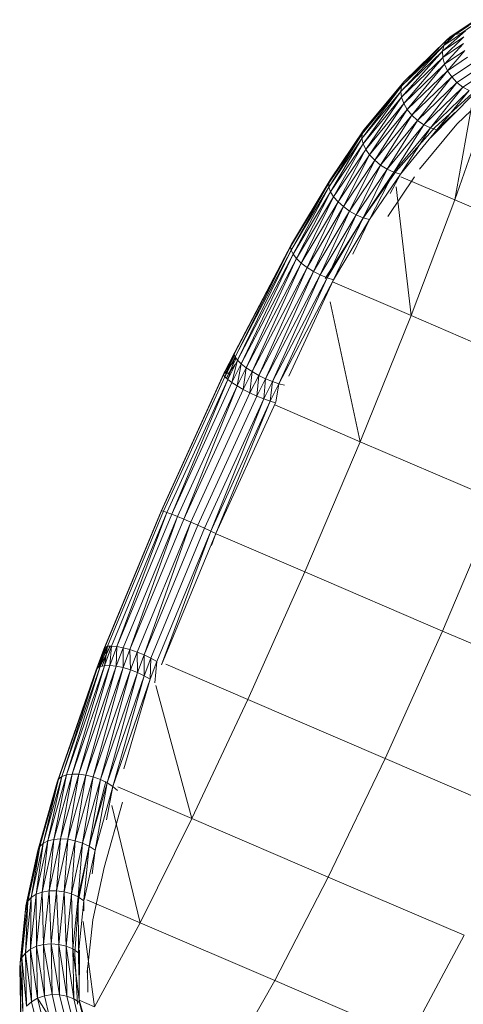
# Model space of a CAD drawing. Units: inches. Extents: x 10 to 14457, y 7 to 10223.
# Drawn here: x 5250 to 5469, y 6353 to 6839 of the extents above; entities that cross this region are included whole.
import ezdxf

# ---------------------------------------------------------------- set-up
doc = ezdxf.new("R2010")
doc.units = ezdxf.units.IN
doc.header["$MEASUREMENT"] = 0

# ---------------------------------------------------------------- blocks, each defined once
blk = doc.blocks.new('9020_DWG-664110-Level 1')
at = {"lineweight": 9}
for p, q in [((-2649.24, 1460.82), (-2638.35, 1468.11)), ((-2653.55, 1457.81), (-2642.62, 1465.14)), ((-2651.66, 1459.64), (-2640.54, 1467.09)), ((-2646.41, 1461.28), (-2640.12, 1465.5)), ((-2674.56, 1437.51), (-2651.66, 1459.64)), ((-2655.41, 1452.58), (-2644.1, 1462.61)), ((-2655.41, 1452.58), (-2644.91, 1459.63)), ((-2655.29, 1449.45), (-2644.91, 1459.63)), ((-2654.83, 1455.42), (-2644.1, 1462.61)), ((-2654.83, 1455.41), (-2649.24, 1460.82)), ((-2654.54, 1455.95), (-2649.24, 1460.82)), ((-2653.55, 1457.81), (-2651.66, 1459.64)), ((-2651.66, 1459.64), (-2649.24, 1460.82)), ((-2649.24, 1460.82), (-2646.41, 1461.28)), ((-2675.99, 1432.73), (-2654.83, 1455.42)), ((-2675.63, 1435.33), (-2653.55, 1457.81)), ((-2675.63, 1435.33), (-2654.83, 1455.42)), ((-2674.56, 1437.51), (-2653.55, 1457.81)), ((-2654.83, 1455.42), (-2655.41, 1452.58)), ((-2655.29, 1449.45), (-2645, 1456.35)), ((-2653.55, 1457.81), (-2654.83, 1455.42)), ((-2654.46, 1446.17), (-2645, 1456.35)), ((-2675.99, 1432.73), (-2655.41, 1452.58)), ((-2675.62, 1429.84), (-2655.41, 1452.58)), ((-2675.62, 1429.84), (-2655.29, 1449.45)), ((-2674.53, 1426.81), (-2655.29, 1449.45)), ((-2655.29, 1449.45), (-2655.41, 1452.58)), ((-2654.46, 1446.17), (-2655.29, 1449.45)), ((-2654.46, 1446.17), (-2644.37, 1452.93)), ((-2652.96, 1442.91), (-2644.37, 1452.93)), ((-2652.96, 1442.91), (-2643.05, 1449.56)), ((-2674.53, 1426.81), (-2654.46, 1446.17)), ((-2672.79, 1423.79), (-2654.46, 1446.17)), ((-2652.96, 1442.91), (-2654.46, 1446.17)), ((-2650.87, 1439.84), (-2641.1, 1446.38)), ((-2648.29, 1437.11), (-2638.64, 1443.58)), ((-2672.79, 1423.79), (-2652.96, 1442.91)), ((-2670.48, 1420.93), (-2652.96, 1442.91)), ((-2670.48, 1420.93), (-2650.87, 1439.84)), ((-2667.72, 1418.38), (-2650.87, 1439.84)), ((-2650.87, 1439.84), (-2652.96, 1442.91)), ((-2648.29, 1437.11), (-2650.87, 1439.84)), ((-2645.36, 1434.85), (-2635.77, 1441.28)), ((-2695.24, 1409.47), (-2675.63, 1435.33)), ((-2695.11, 1411.81), (-2674.56, 1437.51)), ((-2695.11, 1411.81), (-2675.63, 1435.33)), ((-2694.24, 1413.76), (-2674.56, 1437.51)), ((-2694.24, 1413.76), (-2675.02, 1436.58)), ((-2692.69, 1415.23), (-2675.07, 1436.48)), ((-2675.63, 1435.33), (-2675.99, 1432.73)), ((-2674.56, 1437.51), (-2675.63, 1435.33)), ((-2667.72, 1418.38), (-2648.29, 1437.11)), ((-2664.65, 1416.26), (-2648.29, 1437.11)), ((-2664.65, 1416.26), (-2645.36, 1434.85)), ((-2661.41, 1414.67), (-2645.36, 1434.85)), ((-2648.33, 1416.5), (-2628.8, 1435.38)), ((-2645.36, 1434.85), (-2648.29, 1437.11)), ((-2642.22, 1433.18), (-2645.36, 1434.85)), ((-2695.24, 1409.47), (-2675.99, 1432.73)), ((-2694.64, 1406.85), (-2675.99, 1432.73)), ((-2694.64, 1406.85), (-2675.62, 1429.84)), ((-2693.32, 1404.09), (-2675.62, 1429.84)), ((-2675.62, 1429.84), (-2675.99, 1432.73)), ((-2674.53, 1426.81), (-2675.62, 1429.84)), ((-2661.41, 1414.67), (-2642.22, 1433.18)), ((-2639.97, 1431.5), (-2661.26, 1409.98)), ((-2639.06, 1433.3), (-2659.24, 1414.98)), ((-2658.17, 1413.71), (-2642.22, 1433.18)), ((-2639.97, 1431.5), (-2649.36, 1379.12)), ((-2693.32, 1404.09), (-2674.53, 1426.81)), ((-2691.36, 1401.33), (-2674.53, 1426.81)), ((-2672.79, 1423.79), (-2674.53, 1426.81)), ((-2632.33, 1428.21), (-2649.36, 1379.12)), ((-2692.69, 1415.23), (-2686.45, 1422.27)), ((-2691.36, 1401.33), (-2672.79, 1423.79)), ((-2688.86, 1398.7), (-2672.79, 1423.79)), ((-2688.86, 1398.7), (-2670.48, 1420.93)), ((-2685.94, 1396.34), (-2670.48, 1420.93)), ((-2670.48, 1420.93), (-2672.79, 1423.79)), ((-2667.72, 1418.38), (-2670.48, 1420.93)), ((-2658.17, 1413.71), (-2649.32, 1422.25)), ((-2710.86, 1389.13), (-2692.69, 1415.23)), ((-2694.48, 1412.58), (-2692.69, 1415.23)), ((-2694.24, 1413.76), (-2692.69, 1415.23)), ((-2685.94, 1396.34), (-2667.72, 1418.38)), ((-2682.75, 1394.36), (-2667.72, 1418.38)), ((-2682.75, 1394.36), (-2664.65, 1416.26)), ((-2679.44, 1392.87), (-2664.65, 1416.26)), ((-2679.44, 1392.87), (-2661.41, 1414.67)), ((-2659.24, 1414.98), (-2678.33, 1393.33)), ((-2676.18, 1391.94), (-2661.41, 1414.67)), ((-2664.65, 1416.26), (-2667.72, 1418.38)), ((-2666.76, 1394.27), (-2648.33, 1416.5)), ((-2661.41, 1414.67), (-2664.65, 1416.26)), ((-2658.17, 1413.71), (-2661.41, 1414.67)), ((-2711.53, 1387.47), (-2694.24, 1413.76)), ((-2711.53, 1387.47), (-2695.11, 1411.81)), ((-2711.45, 1385.45), (-2695.11, 1411.81)), ((-2711.45, 1385.45), (-2695.24, 1409.47)), ((-2710.86, 1389.13), (-2694.24, 1413.76)), ((-2710.63, 1383.16), (-2695.24, 1409.47)), ((-2695.11, 1411.81), (-2695.24, 1409.47)), ((-2694.64, 1406.85), (-2695.24, 1409.47)), ((-2694.24, 1413.76), (-2695.11, 1411.81)), ((-2676.18, 1391.94), (-2658.17, 1413.71)), ((-2710.63, 1383.16), (-2694.64, 1406.85)), ((-2709.11, 1380.71), (-2694.64, 1406.85)), ((-2693.32, 1404.09), (-2694.64, 1406.85)), ((-2709.11, 1380.71), (-2693.32, 1404.09)), ((-2706.96, 1378.23), (-2694.38, 1402.09)), ((-2706.96, 1378.23), (-2691.36, 1401.33)), ((-2704.3, 1375.84), (-2691.36, 1401.33)), ((-2691.36, 1401.33), (-2693.32, 1404.09)), ((-2688.86, 1398.7), (-2691.36, 1401.33)), ((-2704.3, 1375.84), (-2688.86, 1398.7)), ((-2701.25, 1373.67), (-2688.86, 1398.7)), ((-2701.25, 1373.67), (-2685.94, 1396.34)), ((-2697.98, 1371.81), (-2685.94, 1396.34)), ((-2685.94, 1396.34), (-2688.86, 1398.7)), ((-2682.75, 1394.36), (-2685.94, 1396.34)), ((-2697.98, 1371.81), (-2682.75, 1394.36)), ((-2694.63, 1370.37), (-2682.75, 1394.36)), ((-2694.63, 1370.37), (-2679.44, 1392.87)), ((-2678.33, 1393.33), (-2694.3, 1370.69)), ((-2691.39, 1369.42), (-2679.44, 1392.87)), ((-2691.39, 1369.42), (-2676.18, 1391.94)), ((-2679.44, 1392.87), (-2682.75, 1394.36)), ((-2682.43, 1371.02), (-2669.3, 1390.5)), ((-2681.28, 1382.38), (-2676.18, 1391.94)), ((-2676.18, 1391.94), (-2679.44, 1392.87)), ((-2676.05, 1390.63), (-2649.36, 1379.12)), ((-2730.39, 1356), (-2710.86, 1389.13)), ((-2730.39, 1356), (-2711.53, 1387.47)), ((-2730.11, 1354.3), (-2711.53, 1387.47)), ((-2730.11, 1354.3), (-2711.45, 1385.45)), ((-2729.91, 1357.35), (-2710.86, 1389.13)), ((-2729.09, 1352.34), (-2711.45, 1385.45)), ((-2711.53, 1387.47), (-2711.45, 1385.45)), ((-2710.63, 1383.16), (-2711.45, 1385.45)), ((-2678.36, 1385.6), (-2670.95, 1322.03)), ((-2729.09, 1352.34), (-2710.63, 1383.16)), ((-2727.38, 1350.2), (-2710.63, 1383.16)), ((-2727.38, 1350.2), (-2709.11, 1380.71)), ((-2725.06, 1348), (-2709.11, 1380.71)), ((-2709.11, 1380.71), (-2710.63, 1383.16)), ((-2706.96, 1378.23), (-2709.11, 1380.71)), ((-2725.06, 1348), (-2706.96, 1378.23)), ((-2722.26, 1345.85), (-2706.96, 1378.23)), ((-2722.26, 1345.85), (-2704.3, 1375.84)), ((-2719.1, 1343.85), (-2704.3, 1375.84)), ((-2704.3, 1375.84), (-2706.96, 1378.23)), ((-2701.25, 1373.67), (-2704.3, 1375.84)), ((-2649.36, 1379.12), (-2670.95, 1322.03)), ((-2649.36, 1379.12), (-2582.93, 1350.56)), ((-2729.91, 1357.35), (-2719.93, 1373.46)), ((-2719.1, 1343.85), (-2701.25, 1373.67)), ((-2715.76, 1342.11), (-2701.25, 1373.67)), ((-2715.76, 1342.11), (-2697.98, 1371.81)), ((-2694.3, 1370.69), (-2713.37, 1340.32)), ((-2712.39, 1340.71), (-2697.98, 1371.81)), ((-2697.98, 1371.81), (-2701.25, 1373.67)), ((-2694.63, 1370.37), (-2697.98, 1371.81)), ((-2712.39, 1340.71), (-2694.63, 1370.37)), ((-2709.17, 1339.72), (-2694.63, 1370.37)), ((-2709.17, 1339.72), (-2691.39, 1369.42)), ((-2699.73, 1352.46), (-2691.39, 1369.42)), ((-2691.39, 1369.42), (-2694.63, 1370.37)), ((-2758.22, 1303.02), (-2729.91, 1357.35)), ((-2758.22, 1303.02), (-2730.39, 1356)), ((-2757.93, 1304.01), (-2729.91, 1357.35)), ((-2757.76, 1301.68), (-2730.39, 1356)), ((-2730.39, 1356), (-2730.11, 1354.3)), ((-2757.76, 1301.68), (-2730.11, 1354.3)), ((-2756.56, 1300.06), (-2730.11, 1354.3)), ((-2756.56, 1300.06), (-2729.09, 1352.34)), ((-2754.68, 1298.25), (-2729.09, 1352.34)), ((-2729.09, 1352.34), (-2730.11, 1354.3)), ((-2727.38, 1350.2), (-2729.09, 1352.34)), ((-2754.68, 1298.25), (-2727.38, 1350.2)), ((-2752.22, 1296.33), (-2727.38, 1350.2)), ((-2752.22, 1296.33), (-2725.06, 1348)), ((-2749.29, 1294.4), (-2725.06, 1348)), ((-2725.06, 1348), (-2727.38, 1350.2)), ((-2722.26, 1345.85), (-2725.06, 1348)), ((-2749.29, 1294.4), (-2722.26, 1345.85)), ((-2746.06, 1292.56), (-2722.26, 1345.85)), ((-2746.06, 1292.56), (-2719.1, 1343.85)), ((-2742.67, 1290.9), (-2719.1, 1343.85)), ((-2742.67, 1290.9), (-2715.76, 1342.11)), ((-2739.3, 1289.5), (-2715.76, 1342.11)), ((-2719.1, 1343.85), (-2722.26, 1345.85)), ((-2715.76, 1342.11), (-2719.1, 1343.85)), ((-2712.39, 1340.71), (-2715.76, 1342.11)), ((-2739.3, 1289.5), (-2712.39, 1340.71)), ((-2736.12, 1288.43), (-2712.39, 1340.71)), ((-2736.12, 1288.43), (-2709.17, 1339.72)), ((-2731.28, 1292.08), (-2709.17, 1339.72)), ((-2709.17, 1339.72), (-2712.39, 1340.71)), ((-2709.69, 1338.73), (-2670.95, 1322.03)), ((-2710.88, 1328.79), (-2696.01, 1259.79)), ((-2670.95, 1322.03), (-2696.01, 1259.79)), ((-2670.95, 1322.03), (-2603.73, 1293.14)), ((-2757.93, 1304.01), (-2748.82, 1320.92)), ((-2763.38, 1292.76), (-2757.93, 1304.01)), ((-2763.38, 1292.76), (-2758.22, 1303.02)), ((-2763.26, 1293.4), (-2757.93, 1304.01)), ((-2763.26, 1293.4), (-2758.06, 1302.55)), ((-2762.73, 1291.78), (-2758.22, 1303.02)), ((-2757.93, 1304.01), (-2758.22, 1303.02)), ((-2758.22, 1303.02), (-2757.76, 1301.68)), ((-2762.73, 1291.78), (-2757.76, 1301.68)), ((-2762.39, 1293.68), (-2758, 1302.39)), ((-2762.39, 1293.68), (-2757.45, 1301.26)), ((-2761.36, 1290.51), (-2757.76, 1301.68)), ((-2761.36, 1290.51), (-2756.56, 1300.06)), ((-2760.8, 1293.56), (-2757.13, 1300.84)), ((-2760.8, 1293.56), (-2757.67, 1297.86)), ((-2759.32, 1289.01), (-2756.56, 1300.06)), ((-2759.32, 1289.01), (-2754.68, 1298.25)), ((-2756.56, 1300.06), (-2757.76, 1301.68)), ((-2756.72, 1287.36), (-2754.68, 1298.25)), ((-2754.68, 1298.25), (-2756.56, 1300.06)), ((-2752.22, 1296.33), (-2754.68, 1298.25)), ((-2794.24, 1225.6), (-2763.26, 1293.4)), ((-2763.26, 1293.4), (-2763.38, 1292.76)), ((-2763.26, 1293.4), (-2762.39, 1293.68)), ((-2762.39, 1293.68), (-2760.8, 1293.56)), ((-2761.98, 1291.09), (-2760.8, 1293.56)), ((-2761.94, 1291.05), (-2760.8, 1293.56)), ((-2756.72, 1287.36), (-2752.22, 1296.33)), ((-2753.69, 1285.65), (-2752.22, 1296.33)), ((-2753.69, 1285.65), (-2749.29, 1294.4)), ((-2749.29, 1294.4), (-2752.22, 1296.33)), ((-2750.38, 1283.95), (-2749.29, 1294.4)), ((-2746.06, 1292.56), (-2749.29, 1294.4)), ((-2794.02, 1225.7), (-2763.38, 1292.76)), ((-2793.03, 1225.46), (-2762.73, 1291.78)), ((-2791.33, 1224.89), (-2761.36, 1290.51)), ((-2789, 1224.03), (-2761.36, 1290.51)), ((-2789, 1224.03), (-2759.32, 1289.01)), ((-2763.38, 1292.76), (-2762.73, 1291.78)), ((-2761.36, 1290.51), (-2762.73, 1291.78)), ((-2759.32, 1289.01), (-2761.36, 1290.51)), ((-2756.72, 1287.36), (-2759.32, 1289.01)), ((-2750.38, 1283.95), (-2746.06, 1292.56)), ((-2746.96, 1282.35), (-2746.06, 1292.56)), ((-2746.96, 1282.35), (-2742.67, 1290.9)), ((-2742.67, 1290.9), (-2746.06, 1292.56)), ((-2743.6, 1280.94), (-2742.67, 1290.9)), ((-2743.6, 1280.94), (-2739.3, 1289.5)), ((-2739.3, 1289.5), (-2742.67, 1290.9)), ((-2740.47, 1279.78), (-2739.3, 1289.5)), ((-2740.47, 1279.78), (-2736.12, 1288.43)), ((-2736.12, 1288.43), (-2739.3, 1289.5)), ((-2737.66, 1279.3), (-2736.12, 1288.43)), ((-2733.29, 1287.75), (-2736.12, 1288.43)), ((-2786.16, 1222.9), (-2756.72, 1287.36)), ((-2782.95, 1221.58), (-2756.72, 1287.36)), ((-2782.95, 1221.58), (-2753.69, 1285.65)), ((-2779.53, 1220.13), (-2750.38, 1283.95)), ((-2753.69, 1285.65), (-2756.72, 1287.36)), ((-2750.38, 1283.95), (-2753.69, 1285.65)), ((-2746.96, 1282.35), (-2750.38, 1283.95)), ((-2776.08, 1218.62), (-2746.96, 1282.35)), ((-2772.75, 1217.12), (-2743.6, 1280.94)), ((-2769.73, 1215.71), (-2743.6, 1280.94)), ((-2769.73, 1215.71), (-2740.47, 1279.78)), ((-2767.17, 1214.47), (-2740.47, 1279.78)), ((-2767.17, 1214.47), (-2737.72, 1278.93)), ((-2743.6, 1280.94), (-2746.96, 1282.35)), ((-2740.47, 1279.78), (-2743.6, 1280.94)), ((-2737.72, 1278.93), (-2740.47, 1279.78)), ((-2738.08, 1277.93), (-2696.01, 1259.79)), ((-2723.29, 1195.54), (-2696.01, 1259.79)), ((-2696.01, 1259.79), (-2628.31, 1230.69)), ((-2655.43, 1166.36), (-2628.31, 1230.69)), ((-2794.24, 1225.6), (-2822.42, 1157.47)), ((-2821.89, 1158.31), (-2794.02, 1225.7)), ((-2793.03, 1225.46), (-2820.6, 1158.82)), ((-2791.33, 1224.89), (-2818.61, 1158.95)), ((-2816.02, 1158.72), (-2791.33, 1224.89)), ((-2794.24, 1225.6), (-2794.02, 1225.7)), ((-2794.02, 1225.7), (-2793.03, 1225.46)), ((-2791.33, 1224.89), (-2793.03, 1225.46)), ((-2789, 1224.03), (-2791.33, 1224.89)), ((-2789, 1224.03), (-2816.02, 1158.72)), ((-2786.16, 1222.9), (-2812.96, 1158.13)), ((-2809.58, 1157.21), (-2786.16, 1222.9)), ((-2782.95, 1221.58), (-2809.58, 1157.21)), ((-2779.53, 1220.13), (-2806.06, 1156)), ((-2802.57, 1154.57), (-2779.53, 1220.13)), ((-2786.16, 1222.9), (-2789, 1224.03)), ((-2782.95, 1221.58), (-2786.16, 1222.9)), ((-2779.53, 1220.13), (-2782.95, 1221.58)), ((-2776.08, 1218.62), (-2779.53, 1220.13)), ((-2776.08, 1218.62), (-2802.57, 1154.57)), ((-2772.75, 1217.12), (-2799.28, 1152.99)), ((-2769.73, 1215.71), (-2796.36, 1151.34)), ((-2793.96, 1149.7), (-2769.73, 1215.71)), ((-2772.75, 1217.12), (-2776.08, 1218.62)), ((-2769.73, 1215.71), (-2772.75, 1217.12)), ((-2767.17, 1214.47), (-2769.73, 1215.71)), ((-2767.17, 1214.47), (-2793.96, 1149.7)), ((-2769.38, 1208.62), (-2767.17, 1214.47)), ((-2723.29, 1195.54), (-2766.98, 1214.38)), ((-2723.29, 1195.54), (-2751.42, 1132.48)), ((-2723.29, 1195.54), (-2655.43, 1166.36)), ((-2683.72, 1103.37), (-2655.43, 1166.36)), ((-2655.43, 1166.36), (-2587.78, 1137.37)), ((-2822.42, 1157.47), (-2826.39, 1146.7)), ((-2821.89, 1158.31), (-2825.73, 1147.9)), ((-2822.42, 1157.47), (-2825.73, 1147.9)), ((-2820.6, 1158.82), (-2824.31, 1148.77)), ((-2821.89, 1158.31), (-2824.31, 1148.77)), ((-2822.42, 1157.47), (-2821.89, 1158.31)), ((-2822.42, 1157.47), (-2822.16, 1156.33)), ((-2818.61, 1158.95), (-2822.19, 1149.26)), ((-2820.6, 1158.82), (-2822.19, 1149.26)), ((-2821.22, 1158.6), (-2822.16, 1156.33)), ((-2822.16, 1156.33), (-2821.22, 1158.47)), ((-2821.89, 1158.31), (-2820.6, 1158.82)), ((-2821.12, 1154.95), (-2819.35, 1158.9)), ((-2819.49, 1158.89), (-2821.12, 1154.95)), ((-2818.61, 1158.95), (-2820.6, 1158.82)), ((-2818.61, 1158.95), (-2819.48, 1149.34)), ((-2816.02, 1158.72), (-2819.48, 1149.34)), ((-2816.02, 1158.72), (-2818.61, 1158.95)), ((-2816.02, 1158.72), (-2816.32, 1149.03)), ((-2812.96, 1158.13), (-2816.32, 1149.03)), ((-2812.96, 1158.13), (-2816.02, 1158.72)), ((-2809.58, 1157.21), (-2812.96, 1158.13)), ((-2812.96, 1158.13), (-2812.87, 1148.32)), ((-2809.58, 1157.21), (-2812.87, 1148.32)), ((-2806.06, 1156), (-2809.58, 1157.21)), ((-2809.58, 1157.21), (-2809.29, 1147.26)), ((-2822.16, 1156.33), (-2826.39, 1146.7)), ((-2822.16, 1156.33), (-2825.13, 1148.27)), ((-2821.12, 1154.95), (-2824.42, 1148.7)), ((-2821.12, 1154.95), (-2823.31, 1149)), ((-2822.16, 1156.33), (-2821.12, 1154.95)), ((-2806.06, 1156), (-2809.29, 1147.26)), ((-2802.57, 1154.57), (-2806.06, 1156)), ((-2806.06, 1156), (-2805.78, 1145.9)), ((-2802.57, 1154.57), (-2805.78, 1145.9)), ((-2799.28, 1152.99), (-2802.57, 1154.57)), ((-2802.57, 1154.57), (-2802.49, 1144.3)), ((-2799.28, 1152.99), (-2802.49, 1144.3)), ((-2799.28, 1152.99), (-2799.61, 1142.55)), ((-2796.36, 1151.34), (-2799.28, 1152.99)), ((-2844.74, 1093.25), (-2825.73, 1147.9)), ((-2843.18, 1094.49), (-2824.31, 1148.77)), ((-2843.18, 1094.49), (-2825.73, 1147.9)), ((-2840.94, 1095.34), (-2822.19, 1149.26)), ((-2840.94, 1095.34), (-2824.31, 1148.77)), ((-2838.11, 1095.76), (-2819.48, 1149.34)), ((-2838.11, 1095.76), (-2822.19, 1149.26)), ((-2834.85, 1095.73), (-2819.48, 1149.34)), ((-2834.85, 1095.73), (-2816.32, 1149.03)), ((-2831.31, 1095.25), (-2816.32, 1149.03)), ((-2831.31, 1095.25), (-2812.87, 1148.32)), ((-2827.68, 1094.35), (-2812.87, 1148.32)), ((-2827.68, 1094.35), (-2809.29, 1147.26)), ((-2826.39, 1146.7), (-2825.73, 1147.9)), ((-2825.73, 1147.9), (-2824.31, 1148.77)), ((-2822.19, 1149.26), (-2824.31, 1148.77)), ((-2824.14, 1093.07), (-2809.29, 1147.26)), ((-2819.48, 1149.34), (-2822.19, 1149.26)), ((-2816.32, 1149.03), (-2819.48, 1149.34)), ((-2812.87, 1148.32), (-2816.32, 1149.03)), ((-2809.29, 1147.26), (-2812.87, 1148.32)), ((-2805.78, 1145.9), (-2809.29, 1147.26)), ((-2796.36, 1151.34), (-2799.61, 1142.55)), ((-2796.36, 1151.34), (-2797.27, 1140.74)), ((-2791.93, 1149.94), (-2751.42, 1132.48)), ((-2845.52, 1091.69), (-2826.39, 1146.7)), ((-2844.74, 1093.25), (-2826.39, 1146.7)), ((-2824.14, 1093.07), (-2805.78, 1145.9)), ((-2820.86, 1091.48), (-2805.78, 1145.9)), ((-2820.86, 1091.48), (-2802.49, 1144.3)), ((-2818, 1089.65), (-2802.49, 1144.3)), ((-2818, 1089.65), (-2799.61, 1142.55)), ((-2812.61, 1098.28), (-2799.61, 1142.55)), ((-2802.49, 1144.3), (-2805.78, 1145.9)), ((-2799.61, 1142.55), (-2802.49, 1144.3)), ((-2796.82, 1139.54), (-2778.99, 1073.78)), ((-2751.42, 1132.48), (-2778.99, 1073.78)), ((-2751.42, 1132.48), (-2683.72, 1103.37)), ((-2845.52, 1091.69), (-2838.39, 1111.5)), ((-2683.72, 1103.37), (-2711.77, 1044.88)), ((-2683.72, 1103.37), (-2616.23, 1074.45)), ((-2852.41, 1061.56), (-2843.18, 1094.49)), ((-2850.07, 1062.76), (-2840.94, 1095.34)), ((-2850.07, 1062.76), (-2843.18, 1094.49)), ((-2847.15, 1063.51), (-2838.11, 1095.76)), ((-2847.15, 1063.51), (-2840.94, 1095.34)), ((-2844.74, 1093.25), (-2843.18, 1094.49)), ((-2843.81, 1063.78), (-2838.11, 1095.76)), ((-2843.81, 1063.78), (-2834.85, 1095.73)), ((-2840.94, 1095.34), (-2843.18, 1094.49)), ((-2838.11, 1095.76), (-2840.94, 1095.34)), ((-2840.21, 1063.56), (-2834.85, 1095.73)), ((-2840.21, 1063.56), (-2831.31, 1095.25)), ((-2834.85, 1095.73), (-2838.11, 1095.76)), ((-2836.52, 1062.85), (-2831.31, 1095.25)), ((-2836.52, 1062.85), (-2827.68, 1094.35)), ((-2831.31, 1095.25), (-2834.85, 1095.73)), ((-2832.94, 1061.68), (-2827.68, 1094.35)), ((-2827.68, 1094.35), (-2831.31, 1095.25)), ((-2824.14, 1093.07), (-2827.68, 1094.35)), ((-2854.93, 1058.09), (-2845.52, 1091.69)), ((-2854.05, 1059.98), (-2844.74, 1093.25)), ((-2854.05, 1059.98), (-2845.52, 1091.69)), ((-2852.41, 1061.56), (-2844.74, 1093.25)), ((-2845.52, 1091.69), (-2844.74, 1093.25)), ((-2832.94, 1061.68), (-2824.14, 1093.07)), ((-2829.9, 1059.1), (-2821.76, 1090.82)), ((-2829.65, 1060.13), (-2824.14, 1093.07)), ((-2829.65, 1060.13), (-2820.86, 1091.48)), ((-2826.8, 1058.26), (-2820.86, 1091.48)), ((-2826.8, 1058.26), (-2818, 1089.65)), ((-2820.86, 1091.48), (-2824.14, 1093.07)), ((-2821.76, 1090.82), (-2821.41, 1092.07)), ((-2821.22, 1073.19), (-2818, 1089.65)), ((-2818, 1089.65), (-2820.86, 1091.48)), ((-2815.72, 1087.67), (-2818, 1089.65)), ((-2815.49, 1089.52), (-2778.99, 1073.78)), ((-2822.29, 1049.66), (-2813.27, 1081.89)), ((-2818.55, 1080.21), (-2804.61, 1022.39)), ((-2854.93, 1058.09), (-2848.75, 1078.9)), ((-2804.61, 1022.39), (-2778.99, 1073.78)), ((-2778.99, 1073.78), (-2711.77, 1044.88)), ((-2859.82, 1033.7), (-2854.05, 1059.98)), ((-2858.26, 1034.89), (-2852.41, 1061.56)), ((-2858.26, 1034.89), (-2854.05, 1059.98)), ((-2855.84, 1036.45), (-2850.07, 1062.76)), ((-2855.84, 1036.45), (-2852.41, 1061.56)), ((-2854.93, 1058.09), (-2854.05, 1059.98)), ((-2854.05, 1059.98), (-2852.41, 1061.56)), ((-2852.85, 1037.54), (-2847.15, 1063.51)), ((-2852.85, 1037.54), (-2850.07, 1062.76)), ((-2850.07, 1062.76), (-2852.41, 1061.56)), ((-2847.15, 1063.51), (-2850.07, 1062.76)), ((-2849.43, 1038.12), (-2843.81, 1063.78)), ((-2849.43, 1038.12), (-2847.15, 1063.51)), ((-2843.81, 1063.78), (-2847.15, 1063.51)), ((-2845.77, 1038.16), (-2843.81, 1063.78)), ((-2845.77, 1038.16), (-2840.21, 1063.56)), ((-2840.21, 1063.56), (-2843.81, 1063.78)), ((-2842.04, 1037.66), (-2840.21, 1063.56)), ((-2842.04, 1037.66), (-2836.52, 1062.85)), ((-2836.52, 1062.85), (-2840.21, 1063.56)), ((-2838.43, 1036.63), (-2836.52, 1062.85)), ((-2838.43, 1036.63), (-2832.94, 1061.68)), ((-2832.94, 1061.68), (-2836.52, 1062.85)), ((-2835.12, 1035.14), (-2832.94, 1061.68)), ((-2835.12, 1035.14), (-2829.65, 1060.13)), ((-2829.65, 1060.13), (-2832.94, 1061.68)), ((-2832.24, 1033.7), (-2829.65, 1060.13)), ((-2826.8, 1058.26), (-2829.65, 1060.13)), ((-2861.06, 1028.35), (-2854.98, 1055.98)), ((-2860.94, 1030.74), (-2854.93, 1058.09)), ((-2860.94, 1030.74), (-2854.98, 1055.98)), ((-2859.84, 1033.7), (-2854.93, 1058.09)), ((-2854.93, 1058.09), (-2854.98, 1055.98)), ((-2829.9, 1059.1), (-2834.92, 1033.51)), ((-2832.19, 1033.7), (-2826.8, 1058.26)), ((-2828.21, 1046.49), (-2826.8, 1058.26)), ((-2827.96, 1023.86), (-2822.29, 1049.66)), ((-2711.77, 1044.88), (-2738.18, 993.83)), ((-2711.77, 1044.88), (-2644.76, 1016.17)), ((-2858.63, 1009.31), (-2855.84, 1036.45)), ((-2855.84, 1036.45), (-2858.26, 1034.89)), ((-2852.85, 1037.54), (-2855.84, 1036.45)), ((-2855.61, 1010.73), (-2855.84, 1036.45)), ((-2855.61, 1010.73), (-2852.85, 1037.54)), ((-2849.43, 1038.12), (-2852.85, 1037.54)), ((-2852.17, 1011.62), (-2852.85, 1037.54)), ((-2852.17, 1011.62), (-2849.43, 1038.12)), ((-2845.77, 1038.16), (-2849.43, 1038.12)), ((-2848.48, 1011.94), (-2849.43, 1038.12)), ((-2848.48, 1011.94), (-2845.77, 1038.16)), ((-2844.73, 1011.66), (-2845.77, 1038.16)), ((-2842.04, 1037.66), (-2845.77, 1038.16)), ((-2844.73, 1011.66), (-2842.04, 1037.66)), ((-2841.1, 1010.8), (-2842.04, 1037.66)), ((-2838.43, 1036.63), (-2842.04, 1037.66)), ((-2841.1, 1010.8), (-2838.43, 1036.63)), ((-2837.78, 1009.42), (-2838.43, 1036.63)), ((-2835.12, 1035.14), (-2838.43, 1036.63)), ((-2863.8, 1002.68), (-2860.94, 1030.74)), ((-2862.83, 1005.18), (-2859.99, 1032.96)), ((-2862.83, 1005.18), (-2860.94, 1030.74)), ((-2861.08, 1007.43), (-2858.26, 1034.89)), ((-2861.08, 1007.43), (-2859.99, 1032.96)), ((-2861.06, 1028.35), (-2860.02, 1032.21)), ((-2860.94, 1030.74), (-2861.06, 1028.35)), ((-2860.94, 1030.74), (-2859.99, 1032.96)), ((-2859.99, 1032.96), (-2858.26, 1034.89)), ((-2858.63, 1009.31), (-2858.28, 1033.7)), ((-2837.78, 1009.42), (-2835.12, 1035.14)), ((-2834.92, 1033.51), (-2836.72, 1007.18)), ((-2834.93, 1007.56), (-2835.12, 1035.14)), ((-2832.29, 1033.25), (-2835.12, 1035.14)), ((-2834.93, 1007.56), (-2832.29, 1033.25)), ((-2832.36, 1028.2), (-2832.29, 1033.25)), ((-2830.86, 1033.7), (-2804.61, 1022.39)), ((-2863.8, 1002.68), (-2861.06, 1028.35)), ((-2863.63, 1003.13), (-2861.06, 1028.35)), ((-2832.7, 1022.97), (-2827.01, 980.87)), ((-2830.63, 997.6), (-2827.96, 1023.86)), ((-2804.61, 1022.39), (-2827.01, 980.87)), ((-2804.61, 1022.39), (-2738.18, 993.83)), ((-2863.45, 1003.59), (-2861.72, 1016.04)), ((-2644.76, 1016.17), (-2671.94, 965.44)), ((-2852.17, 1011.62), (-2855.61, 1010.73)), ((-2848.48, 1011.94), (-2852.17, 1011.62)), ((-2848, 986.87), (-2852.17, 1011.62)), ((-2851.69, 986.28), (-2852.17, 1011.62)), ((-2844.25, 986.83), (-2848.48, 1011.94)), ((-2848, 986.87), (-2848.48, 1011.94)), ((-2844.73, 1011.66), (-2848.48, 1011.94)), ((-2840.63, 986.16), (-2844.73, 1011.66)), ((-2844.25, 986.83), (-2844.73, 1011.66)), ((-2841.1, 1010.8), (-2844.73, 1011.66)), ((-2862.83, 1005.18), (-2861.08, 1007.43)), ((-2858.63, 1009.31), (-2861.08, 1007.43)), ((-2858.14, 983.33), (-2861.08, 1007.43)), ((-2860.59, 981.13), (-2861.08, 1007.43)), ((-2855.61, 1010.73), (-2858.63, 1009.31)), ((-2855.13, 985.08), (-2858.63, 1009.31)), ((-2858.14, 983.33), (-2858.63, 1009.31)), ((-2851.69, 986.28), (-2855.61, 1010.73)), ((-2855.13, 985.08), (-2855.61, 1010.73)), ((-2837.32, 984.89), (-2841.1, 1010.8)), ((-2840.63, 986.16), (-2841.1, 1010.8)), ((-2837.78, 1009.42), (-2841.1, 1010.8)), ((-2834.47, 983.08), (-2837.78, 1009.42)), ((-2837.32, 984.89), (-2837.78, 1009.42)), ((-2834.93, 1007.56), (-2837.78, 1009.42)), ((-2836.72, 1007.18), (-2835.41, 982.11)), ((-2834.72, 996.43), (-2834.93, 1007.56)), ((-2834.51, 1008.78), (-2834.65, 984.17)), ((-2863.8, 1002.68), (-2863.94, 1000.06)), ((-2863.8, 1002.68), (-2862.83, 1005.18)), ((-2863.32, 975.81), (-2863.8, 1002.68)), ((-2862.35, 978.58), (-2863.8, 1002.68)), ((-2862.35, 978.58), (-2862.83, 1005.18)), ((-2860.59, 981.13), (-2862.83, 1005.18)), ((-2863.46, 972.96), (-2863.94, 1000.06)), ((-2863.32, 975.81), (-2863.94, 1000.06)), ((-2830.63, 997.6), (-2830.5, 1000.22)), ((-2830.28, 988.08), (-2830.5, 1000.22)), ((-2738.18, 993.83), (-2761.62, 952.76)), ((-2738.18, 993.83), (-2671.94, 965.44)), ((-2848, 986.87), (-2851.69, 986.28)), ((-2845.56, 976.59), (-2848, 986.87)), ((-2844.25, 986.83), (-2848, 986.87)), ((-2841.84, 976.67), (-2844.25, 986.83)), ((-2840.63, 986.16), (-2844.25, 986.83)), ((-2858.14, 983.33), (-2860.59, 981.13)), ((-2855.13, 985.08), (-2858.14, 983.33)), ((-2855.57, 972.49), (-2858.14, 983.33)), ((-2851.69, 986.28), (-2855.13, 985.08)), ((-2849.21, 975.84), (-2855.13, 985.08)), ((-2852.6, 974.45), (-2855.13, 985.08)), ((-2849.21, 975.84), (-2851.69, 986.28)), ((-2838.23, 976.06), (-2840.63, 986.16)), ((-2837.32, 984.89), (-2840.63, 986.16)), ((-2834.92, 974.8), (-2837.32, 984.89)), ((-2834.47, 983.08), (-2837.32, 984.89)), ((-2834.65, 984.17), (-2827.01, 980.87)), ((-2834.65, 984.17), (-2831.57, 973.42)), ((-2832.07, 972.96), (-2834.47, 983.08))]:
    blk.add_line(p, q, dxfattribs=at)

msp = doc.modelspace()

# ---------------------------------------------------------------- block references
at = {"lineweight": 9}
msp.add_blockref('9020_DWG-664110-Level 1', (8114.26, 5370.86), dxfattribs=at)

doc.saveas('drawing.dxf')
